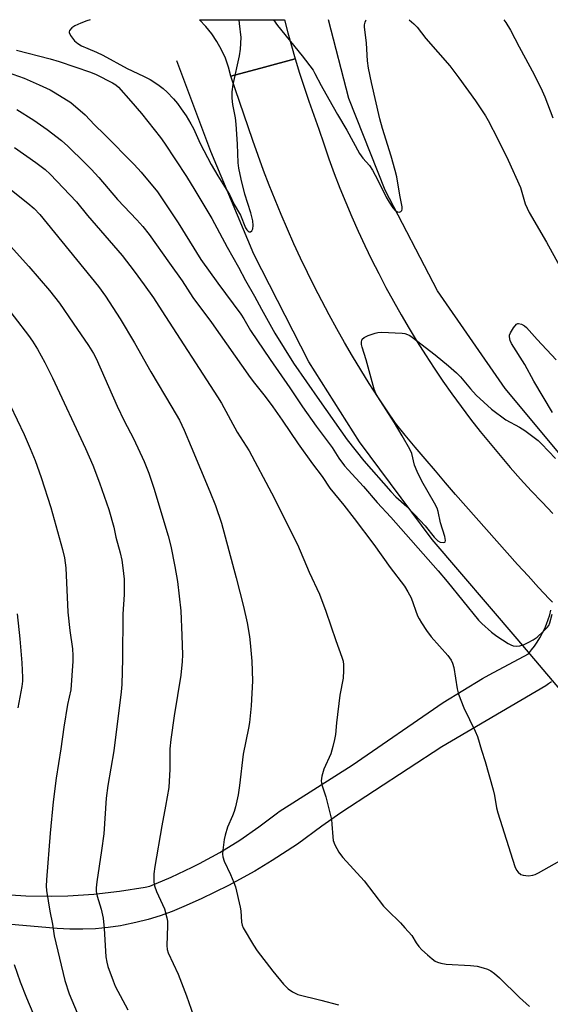
# Model space of a CAD drawing. Units: inches. Extents: x 1255769 to 1261769, y 561451 to 565451.
# Drawn here: x 1256613 to 1256778, y 565146 to 565451 of the extents above; entities that cross this region are included whole.
import ezdxf

# ---------------------------------------------------------------- set-up
doc = ezdxf.new("R2010")
doc.units = ezdxf.units.IN
doc.header["$MEASUREMENT"] = 0
for name, color, linetype in [('HYDRO-Canal', 164, 'Continuous'), ('HYDRO-Hidden Single Line Stream', 5, 'Continuous'), ('TRANS-Road', 130, 'Continuous'), ('Undefined', 1, 'Continuous')]:
    doc.layers.add(name, color=color, linetype=linetype)

msp = doc.modelspace()

# ---------------------------------------------------------------- linework, layer by layer
at = {"layer": 'HYDRO-Canal'}
for points in [[(1256804.79, 565289.62), (1256784.12, 565312.44), (1256763.84, 565336.8), (1256742.85, 565367.13), (1256726.57, 565398.32), (1256715.37, 565426.79), (1256709.04, 565451.24)], [(1256767.5, 565259.02), (1256741.17, 565289.91), (1256718.65, 565320.26), (1256702.96, 565345.08), (1256685.94, 565378.43), (1256672.6, 565410.36), (1256662.02, 565438.44)]]:
    msp.add_lwpolyline(points, dxfattribs=at)
at = {"layer": 'HYDRO-Hidden Single Line Stream'}
msp.add_line((1256782.49, 565241.33), (1256767.5, 565259.02), dxfattribs=at)
at = {"layer": 'TRANS-Road'}
msp.add_lwpolyline([(1256698.72, 565439.06), (1256689.2, 565436.51), (1256678.77, 565433.72), (1256678.04, 565436.53), (1256677.07, 565439.28), (1256675.88, 565441.92), (1256674.46, 565444.46), (1256672.83, 565446.88), (1256671.01, 565449.14), (1256669.01, 565451.25), (1256695.4, 565451.24), (1256696.44, 565447.17), (1256697.55, 565443.11)], close=True, dxfattribs=at)
for points in [[(1256778.48, 565270.42), (1256777.48, 565271.49), (1256774.2, 565275.03), (1256770.93, 565278.59), (1256767.67, 565282.16), (1256764.43, 565285.75), (1256761.21, 565289.35), (1256758, 565292.96), (1256754.8, 565296.58), (1256751.62, 565300.22), (1256748.46, 565303.87), (1256745.3, 565307.53), (1256742.17, 565311.21), (1256739.04, 565314.89), (1256735.94, 565318.59), (1256732.84, 565322.31), (1256729.77, 565326.03), (1256727, 565330.1), (1256724.29, 565334.22), (1256721.64, 565338.36), (1256719.04, 565342.55), (1256716.5, 565346.77), (1256714.02, 565351.03), (1256711.6, 565355.32), (1256709.24, 565359.64), (1256706.93, 565363.99), (1256704.69, 565368.37), (1256702.5, 565372.79), (1256700.38, 565377.23), (1256698.32, 565381.71), (1256696.32, 565386.21), (1256694.38, 565390.73), (1256692.5, 565395.29), (1256690.69, 565399.87), (1256688.94, 565404.47), (1256687.25, 565409.1), (1256685.63, 565413.75), (1256678.77, 565433.72), (1256689.2, 565436.51), (1256698.72, 565439.06), (1256700.08, 565434.67), (1256701.52, 565430.29), (1256702.97, 565425.94), (1256704.48, 565421.61), (1256706.04, 565417.3), (1256707.57, 565412.69), (1256709.17, 565408.1), (1256710.84, 565403.54), (1256712.59, 565399), (1256714.41, 565394.49), (1256716.3, 565390.02), (1256718.27, 565385.58), (1256720.31, 565381.16), (1256722.42, 565376.78), (1256724.6, 565372.44), (1256726.85, 565368.13), (1256729.17, 565363.86), (1256731.56, 565359.63), (1256734.02, 565355.44), (1256736.55, 565351.29), (1256739.15, 565347.18), (1256741.8, 565343.11), (1256744.53, 565339.09), (1256747.32, 565335.11), (1256750.18, 565331.18), (1256753.1, 565327.29), (1256756.07, 565323.45), (1256759.12, 565319.66), (1256762.23, 565315.92), (1256765.39, 565312.23), (1256768.61, 565308.6), (1256771.9, 565305.02), (1256775.24, 565301.49), (1256778.64, 565298.01)], [(1256607.23, 565179.82), (1256615.24, 565179.32), (1256623.27, 565179.2), (1256628.25, 565179.32), (1256636.27, 565179.83), (1256644.24, 565180.73), (1256652.17, 565182.01), (1256653.6, 565182.29), (1256660.28, 565185.05), (1256666.81, 565188.13), (1256669.06, 565189.28), (1256675.38, 565192.78), (1256681.52, 565196.58), (1256687.47, 565200.67), (1256693.22, 565205.05), (1256693.76, 565205.48), (1256716.4, 565219.8), (1256744.56, 565239.28), (1256756.83, 565246.76), (1256758.89, 565247.93), (1256771.03, 565254.45), (1256772, 565255.61), (1256772.92, 565256.82), (1256773.77, 565258.07), (1256774.57, 565259.36), (1256775.3, 565260.69), (1256775.41, 565260.9), (1256776.07, 565262.26), (1256776.65, 565263.66), (1256777.18, 565265.08), (1256777.63, 565266.53), (1256778.01, 565268)], [(1256778.21, 565245.76), (1256777.28, 565245.13), (1256776.42, 565244.47), (1256744.19, 565225.54), (1256712.84, 565205.02), (1256706.95, 565200.92), (1256699.39, 565195.37), (1256691.56, 565190.2), (1256686.22, 565186.97), (1256678, 565182.44), (1256669.58, 565178.32), (1256664.24, 565175.96), (1256660.6, 565174.44), (1256656.89, 565173.1), (1256653.13, 565171.94), (1256649.31, 565170.96), (1256645.45, 565170.17), (1256644.59, 565170.02), (1256640.69, 565169.46), (1256636.77, 565169.09), (1256632.83, 565168.9), (1256628.89, 565168.91), (1256624.95, 565169.11), (1256622.57, 565169.32), (1256599.94, 565171.3)]]:
    msp.add_lwpolyline(points, dxfattribs=at)
at = {"layer": 'Undefined'}
for points, elevation in [([(1256763.39, 565451.24), (1256763.98, 565450.39), (1256765.43, 565447.97), (1256768.15, 565442.83), (1256772.85, 565434.24), (1256775.29, 565429.16), (1256776.1, 565427.27), (1256778.59, 565420.74)], 462), ([(1256612.34, 565441.81), (1256622.7, 565439.09), (1256625.58, 565438.24), (1256635.26, 565434.92), (1256637.06, 565434.23), (1256642.12, 565431.7), (1256643.09, 565431.08), (1256643.9, 565430.34), (1256647.8, 565425.94), (1256651.02, 565422.1), (1256656.97, 565414.64), (1256658.16, 565412.94), (1256665, 565402.53), (1256667.61, 565398.3), (1256672.87, 565389.5), (1256677.65, 565380.63), (1256681.17, 565374.46), (1256683.28, 565370.33), (1256686.12, 565365.42), (1256688.24, 565361.4), (1256692.44, 565353.99), (1256698.18, 565344.68), (1256706.22, 565333.09), (1256714.87, 565320.86), (1256720.03, 565314.31), (1256728.41, 565304.75), (1256729.97, 565303.15), (1256733.28, 565300.11), (1256735.7, 565297.67), (1256738.97, 565294.13), (1256741.78, 565290.58), (1256742.97, 565289.47), (1256743.62, 565289.11), (1256744.57, 565288.96), (1256745.14, 565289.09), (1256745.26, 565289.2), (1256745.36, 565289.57), (1256745.11, 565290.87), (1256743.77, 565295.09), (1256743.07, 565298.61), (1256742.72, 565299.64), (1256741.92, 565301.18), (1256738.01, 565307.97), (1256736.51, 565310.99), (1256735.7, 565313.02), (1256734.83, 565316.58), (1256734.24, 565317.91), (1256731.91, 565322.05), (1256729.46, 565326.14), (1256724.3, 565334.17), (1256723.75, 565335.19), (1256723.25, 565336.55), (1256720.74, 565345.64), (1256719.5, 565349.61), (1256719.31, 565350.46), (1256719.27, 565351.23), (1256719.34, 565351.71), (1256719.51, 565352.13), (1256720.07, 565352.61), (1256721.33, 565353.19), (1256723.51, 565353.98), (1256724.34, 565354.19), (1256725.49, 565354.26), (1256731.84, 565353.99), (1256732.68, 565353.86), (1256733.5, 565353.58), (1256734.28, 565353.18), (1256735.03, 565352.69), (1256742.12, 565347.17), (1256746.2, 565343.85), (1256748.78, 565341.62), (1256750, 565340.4), (1256753.03, 565336.71), (1256754.78, 565334.71), (1256759.56, 565330.4), (1256764.05, 565327.03), (1256768.25, 565324.78), (1256769.92, 565323.76), (1256774.04, 565320.58), (1256775.09, 565319.58), (1256779.4, 565315.08)], 466), ([(1256607.64, 565435.57), (1256614.65, 565433.07), (1256619.38, 565431.08), (1256622.8, 565429.43), (1256624.35, 565428.58), (1256629.12, 565425.56), (1256633.61, 565421.73), (1256636.49, 565418.61), (1256639.61, 565415.62), (1256648.81, 565406.33), (1256650.99, 565403.89), (1256656.05, 565397.84), (1256662.43, 565388.23), (1256669.48, 565376.84), (1256674.69, 565369.51), (1256681.83, 565359.79), (1256682.77, 565358.36), (1256684.89, 565354.81), (1256690.93, 565345.74), (1256697.06, 565336.94), (1256700.97, 565331.1), (1256705.27, 565325.05), (1256710.22, 565318.49), (1256712.27, 565315.14), (1256713.98, 565312.81), (1256715.12, 565311.48), (1256719.87, 565306.36), (1256724.12, 565301.42), (1256728.33, 565296.86), (1256743.08, 565280.16), (1256745.86, 565276.84), (1256755.6, 565264.82), (1256756.6, 565263.81), (1256759.62, 565261.11), (1256761.23, 565259.87), (1256764.75, 565257.57), (1256765.53, 565257.16), (1256766.31, 565256.92), (1256767.35, 565256.81), (1256768.4, 565256.89), (1256769.71, 565257.32), (1256770.99, 565257.89), (1256772.52, 565258.74), (1256773.72, 565259.55), (1256775.64, 565261.29), (1256776.82, 565262.53), (1256777.31, 565263.25), (1256777.69, 565264.05), (1256778.43, 565266.67)], 468), ([(1256612.43, 565423.39), (1256617.72, 565420.07), (1256621.84, 565417.19), (1256626.25, 565413.71), (1256628.2, 565412), (1256633.64, 565406.73), (1256635.46, 565404.85), (1256637.81, 565402.26), (1256643.6, 565395.45), (1256649.59, 565389.14), (1256651.44, 565387.09), (1256653.43, 565384.57), (1256659.77, 565375.71), (1256663.63, 565370.14), (1256667.03, 565365.02), (1256672.78, 565357.25), (1256684.72, 565340.23), (1256686.07, 565338.43), (1256689.46, 565334.24), (1256691.79, 565331.11), (1256694.73, 565326.95), (1256699.66, 565319.6), (1256704.06, 565313.43), (1256707.04, 565309.46), (1256709.49, 565305.85), (1256713.82, 565300.51), (1256716.99, 565296.44), (1256723.09, 565288.35), (1256728.16, 565281.22), (1256732.58, 565275.39), (1256733.67, 565273.65), (1256734.65, 565271.81), (1256736.68, 565266.23), (1256737.12, 565265.27), (1256737.84, 565264.06), (1256739.41, 565261.69), (1256740.91, 565259.72), (1256746.08, 565253.87), (1256747.09, 565252.47), (1256747.51, 565251.49), (1256747.87, 565250.21), (1256748.93, 565243.55), (1256749.3, 565241.85), (1256750.97, 565237.64), (1256754.54, 565230.41), (1256755.22, 565228.78), (1256756.46, 565224.51), (1256757.61, 565221.01), (1256760.05, 565212.19), (1256760.46, 565210.47), (1256761.12, 565206.63), (1256761.53, 565205.01), (1256766.86, 565188.35), (1256767.32, 565187.28), (1256767.82, 565186.62), (1256768.68, 565185.95), (1256769.43, 565185.7), (1256771.05, 565185.52), (1256772.35, 565185.67), (1256773.09, 565185.88), (1256774.17, 565186.38), (1256782.45, 565191.09)], 470), ([(1256611.67, 565411.56), (1256618.28, 565406.95), (1256621.18, 565404.73), (1256622.78, 565403.29), (1256630.87, 565394.67), (1256634.34, 565390.52), (1256645.03, 565378.04), (1256648.8, 565373.22), (1256651.91, 565368.97), (1256654.76, 565364.87), (1256657.37, 565360.92), (1256674.64, 565334.2), (1256675.82, 565332.2), (1256680.73, 565323.24), (1256684.42, 565317.42), (1256691.42, 565304.34), (1256699.43, 565288.34), (1256703, 565279.75), (1256706.25, 565272.92), (1256708.22, 565267.67), (1256711.31, 565258.53), (1256713.19, 565253.4), (1256713.57, 565252.09), (1256713.74, 565251), (1256713.74, 565249.23), (1256713.58, 565246.85), (1256712.6, 565241.59), (1256711.48, 565233.03), (1256711.17, 565229.32), (1256710.94, 565227.77), (1256710.43, 565225.66), (1256709.73, 565223.4), (1256707.61, 565218.57), (1256707.02, 565216.38), (1256706.82, 565215), (1256707, 565213.72), (1256708.24, 565210.04), (1256709.93, 565202.98), (1256710.11, 565201.56), (1256710.34, 565197.57), (1256710.52, 565196.47), (1256711.05, 565195.13), (1256712.28, 565192.82), (1256712.77, 565192.1), (1256713.52, 565191.19), (1256720.08, 565183.91), (1256726.09, 565176.1), (1256727.31, 565174.82), (1256731.34, 565170.9), (1256732.76, 565169.4), (1256734.85, 565166.92), (1256736.22, 565164.72), (1256737.04, 565163.57), (1256738.01, 565162.51), (1256739.69, 565160.93), (1256741.2, 565159.69), (1256742.12, 565159.05), (1256742.86, 565158.69), (1256743.91, 565158.34), (1256745.53, 565158.07), (1256753.08, 565157.67), (1256755.12, 565157.44), (1256757.04, 565156.98), (1256758.36, 565156.53), (1256759.35, 565155.98), (1256760.53, 565155.16), (1256762.09, 565153.81), (1256768.3, 565147.75), (1256771.4, 565144.97)], 472), ([(1256610.5, 565380.92), (1256616.14, 565374.68), (1256622.52, 565367.19), (1256625.6, 565363.21), (1256629.92, 565357.09), (1256634.62, 565350.11), (1256636.2, 565347.59), (1256637.02, 565346.05), (1256643.48, 565331.26), (1256645.7, 565326.73), (1256648.6, 565321.26), (1256651.9, 565314.09), (1256653.33, 565310.52), (1256654.88, 565305.84), (1256659.34, 565291), (1256660.14, 565287.87), (1256661.44, 565281.53), (1256662.22, 565276.84), (1256663.23, 565267.71), (1256663.61, 565260.14), (1256663.74, 565254.07), (1256663.71, 565252.05), (1256663.28, 565247.78), (1256661.24, 565235.2), (1256660.16, 565227.83), (1256659.9, 565224.92), (1256659.83, 565218.62), (1256659.51, 565212.91), (1256658.54, 565207.13), (1256657.34, 565201.01), (1256655.19, 565188.36), (1256654.92, 565186.09), (1256654.89, 565183.51), (1256655.12, 565182.36), (1256655.7, 565180.67), (1256658.21, 565175.25), (1256658.92, 565172.49), (1256659.1, 565171.37), (1256659.16, 565170.01), (1256658.87, 565163.82), (1256659.03, 565162.66), (1256659.36, 565161.61), (1256662.45, 565154.92), (1256665.07, 565148.25), (1256667.14, 565142.01)], 476), ([(1256607.07, 565364.77), (1256616.01, 565353.24), (1256617.24, 565351.49), (1256618.83, 565348.97), (1256621.11, 565344.83), (1256623.52, 565340.09), (1256633.75, 565318.17), (1256635.93, 565313), (1256638.05, 565307.44), (1256640.91, 565299.19), (1256642.54, 565293.73), (1256643.08, 565290.67), (1256644.42, 565285.71), (1256644.94, 565283.44), (1256645.28, 565281.1), (1256645.67, 565277.57), (1256645.66, 565272.86), (1256645.28, 565266.73), (1256645.2, 565252.87), (1256644.94, 565244.91), (1256644.72, 565242.58), (1256642.44, 565224.34), (1256640.67, 565213.54), (1256640.13, 565209.58), (1256639.34, 565198.49), (1256638.65, 565193.36), (1256637.17, 565183.58), (1256637, 565181.79), (1256637.05, 565180.66), (1256637.32, 565179.17), (1256638.57, 565175.14), (1256639.19, 565172.37), (1256639.5, 565169.12), (1256640.04, 565160.34), (1256640.29, 565158.71), (1256640.64, 565157.35), (1256642.26, 565152.92), (1256642.94, 565151.28), (1256646.78, 565143.92)], 478), ([(1256778.49, 565329.3), (1256772.67, 565339), (1256769.96, 565344.26), (1256765.8, 565350.7), (1256765.39, 565351.71), (1256765.17, 565352.77), (1256765.18, 565353.29), (1256765.45, 565354.09), (1256766.4, 565355.61), (1256767.3, 565356.69), (1256767.72, 565356.93), (1256767.93, 565356.96), (1256768.85, 565356.74), (1256769.79, 565356.23), (1256770.45, 565355.69), (1256773.73, 565351.95), (1256779.63, 565345.65)], 466), ([(1256610.34, 565331.59), (1256614.66, 565322.46), (1256616.58, 565318.18), (1256618.07, 565314.44), (1256620, 565309.09), (1256622.91, 565299.83), (1256626.6, 565286.84), (1256627.18, 565284.18), (1256627.57, 565281.15), (1256628.27, 565267.33), (1256628.84, 565261.64), (1256629.68, 565255.97), (1256629.79, 565253.89), (1256629.78, 565252.11), (1256629.15, 565243.25), (1256628.09, 565238.65), (1256626.94, 565231.67), (1256626.03, 565224.88), (1256624.62, 565215.77), (1256623.67, 565208.45), (1256622.75, 565198.71), (1256621.63, 565184.2), (1256621.51, 565182.25), (1256621.57, 565180.9), (1256622.62, 565174.57), (1256623.43, 565170.44), (1256623.94, 565166.85), (1256627.25, 565153), (1256628.65, 565148.87), (1256631.96, 565141)], 480), ([(1256612.5, 565266.85), (1256613.38, 565259.06), (1256613.96, 565251.64), (1256614.22, 565247.03), (1256614.17, 565245.91), (1256613.98, 565244.3), (1256612.74, 565237.69)], 482), ([(1256611.64, 565157.97), (1256613.43, 565152.63), (1256615.39, 565147.61), (1256617.4, 565143.01)], 482)]:
    msp.add_lwpolyline(points, dxfattribs=dict(at, elevation=elevation))
for points in [[(1256635.15, 565451.25, 464), (1256634.14, 565450.9, 464), (1256632.27, 565450.16, 464), (1256630.41, 565449.36, 464), (1256629.46, 565448.76, 464), (1256628.79, 565447.94, 464), (1256628.65, 565447.49, 464), (1256628.67, 565447.27, 464), (1256629.08, 565446.33, 464), (1256630.29, 565444.73, 464), (1256631.33, 565443.83, 464), (1256632.51, 565443.09, 464), (1256634.38, 565442.26, 464), (1256637.12, 565441.19, 464), (1256639.09, 565440.28, 464), (1256646.66, 565436.12, 464), (1256651.72, 565433.75, 464), (1256653.75, 565432.66, 464), (1256656.15, 565431.1, 464), (1256657.76, 565429.89, 464), (1256659.02, 565428.74, 464), (1256660.97, 565426.71, 464), (1256662.22, 565425.22, 464), (1256663.4, 565423.62, 464), (1256664.88, 565421.41, 464), (1256666.41, 565418.88, 464), (1256667.14, 565417.48, 464), (1256669.25, 565412.84, 464), (1256672.63, 565406.35, 464), (1256674.69, 565402.75, 464), (1256678.35, 565396.96, 464), (1256679.82, 565393.89, 464), (1256681.74, 565390.61, 464), (1256683.33, 565386.61, 464), (1256683.75, 565385.97, 464), (1256684.09, 565385.62, 464), (1256684.47, 565385.41, 464), (1256684.84, 565385.4, 464), (1256685.32, 565385.7, 464), (1256685.57, 565386.33, 464), (1256685.65, 565387.4, 464), (1256685.55, 565388.82, 464), (1256685.01, 565391.34, 464), (1256683.15, 565397.13, 464), (1256682.01, 565401.7, 464), (1256681.23, 565405.2, 464), (1256681.06, 565406.84, 464), (1256680.82, 565412.64, 464), (1256680.42, 565418.87, 464), (1256680.18, 565420.77, 464), (1256679.39, 565424.96, 464), (1256679.14, 565426.9, 464), (1256679.21, 565428.86, 464), (1256679.47, 565431.11, 464), (1256681.42, 565440.05, 464), (1256681.73, 565442.12, 464), (1256681.99, 565445.7, 464), (1256681.43, 565450.02, 464), (1256681.39, 565451.17, 464), (1256681.4, 565451.25, 464)], [(1256692, 565451.25, 464), (1256693.28, 565449.45, 464), (1256700.85, 565440.08, 464), (1256704.25, 565435.59, 464), (1256704.84, 565434.6, 464), (1256706.82, 565430.78, 464), (1256709.12, 565426.58, 464), (1256711.82, 565421.82, 464), (1256714.71, 565416.98, 464), (1256718.69, 565409.69, 464), (1256719.65, 565408.23, 464), (1256721.71, 565406, 464), (1256722.66, 565404.53, 464), (1256724.36, 565401.43, 464), (1256726.97, 565396.15, 464), (1256727.82, 565394.6, 464), (1256728.95, 565392.86, 464), (1256729.7, 565392.01, 464), (1256730.39, 565391.63, 464), (1256731.1, 565391.54, 464), (1256731.5, 565391.67, 464), (1256731.74, 565391.98, 464), (1256731.88, 565392.41, 464), (1256731.92, 565393.18, 464), (1256731.21, 565396.75, 464), (1256730.21, 565402.5, 464), (1256729.74, 565404.45, 464), (1256728.51, 565408.84, 464), (1256725.82, 565417.47, 464), (1256724.98, 565420.44, 464), (1256722.4, 565431.78, 464), (1256721.47, 565436.18, 464), (1256721.17, 565438.5, 464), (1256720.86, 565443.92, 464), (1256720.25, 565449.08, 464), (1256720.25, 565449.63, 464), (1256720.4, 565450.45, 464), (1256720.59, 565450.96, 464), (1256720.76, 565451.24, 464)], [(1256734.08, 565451.24, 464), (1256735.53, 565449.95, 464), (1256736.52, 565448.93, 464), (1256739.27, 565445.44, 464), (1256746.63, 565436.93, 464), (1256749.48, 565433.2, 464), (1256754.62, 565426.11, 464), (1256757.68, 565421.45, 464), (1256758.58, 565419.93, 464), (1256761.54, 565414.18, 464), (1256764.73, 565407.66, 464), (1256768.53, 565399.16, 464), (1256770.04, 565394.09, 464), (1256771.29, 565391.4, 464), (1256776.61, 565382.22, 464), (1256782.92, 565370.74, 464)], [(1256607.63, 565400.83, 474), (1256615.87, 565394.32, 474), (1256617.8, 565392.64, 474), (1256619.55, 565390.75, 474), (1256637.72, 565368.39, 474), (1256639.95, 565365.4, 474), (1256644.43, 565358.42, 474), (1256648.91, 565350.97, 474), (1256653.99, 565341.95, 474), (1256660.52, 565330.94, 474), (1256662.81, 565326.93, 474), (1256664.26, 565323.86, 474), (1256666.5, 565318.7, 474), (1256672.26, 565304.82, 474), (1256673.98, 565300.47, 474), (1256675.87, 565294.94, 474), (1256680.4, 565278.03, 474), (1256682.64, 565269.14, 474), (1256683.81, 565264.04, 474), (1256684.53, 565259.8, 474), (1256684.8, 565257.78, 474), (1256685.27, 565252.15, 474), (1256685.47, 565246.06, 474), (1256685.08, 565238.31, 474), (1256684.58, 565233.06, 474), (1256684.29, 565231.34, 474), (1256682.6, 565223.28, 474), (1256681.45, 565213.53, 474), (1256681, 565210.63, 474), (1256680.2, 565206.87, 474), (1256679.82, 565205.44, 474), (1256679.32, 565204.15, 474), (1256677.7, 565200.6, 474), (1256676.98, 565198.16, 474), (1256676.7, 565196.72, 474), (1256676.27, 565193.45, 474), (1256676.21, 565192.26, 474), (1256676.31, 565191.39, 474), (1256676.72, 565190.02, 474), (1256678.69, 565185.88, 474), (1256679.72, 565183.42, 474), (1256680.2, 565182.03, 474), (1256681.69, 565175.78, 474), (1256681.86, 565174.62, 474), (1256682.11, 565171.08, 474), (1256682.32, 565170.15, 474), (1256682.63, 565169.39, 474), (1256685.8, 565163.96, 474), (1256686.93, 565162.2, 474), (1256691.83, 565155.88, 474), (1256695.14, 565151.91, 474), (1256696.5, 565150.45, 474), (1256697.84, 565149.52, 474), (1256699.58, 565148.7, 474), (1256706.66, 565146.92, 474), (1256712.13, 565145.43, 474)]]:
    msp.add_polyline3d(points, dxfattribs=at)

doc.saveas('drawing.dxf')
